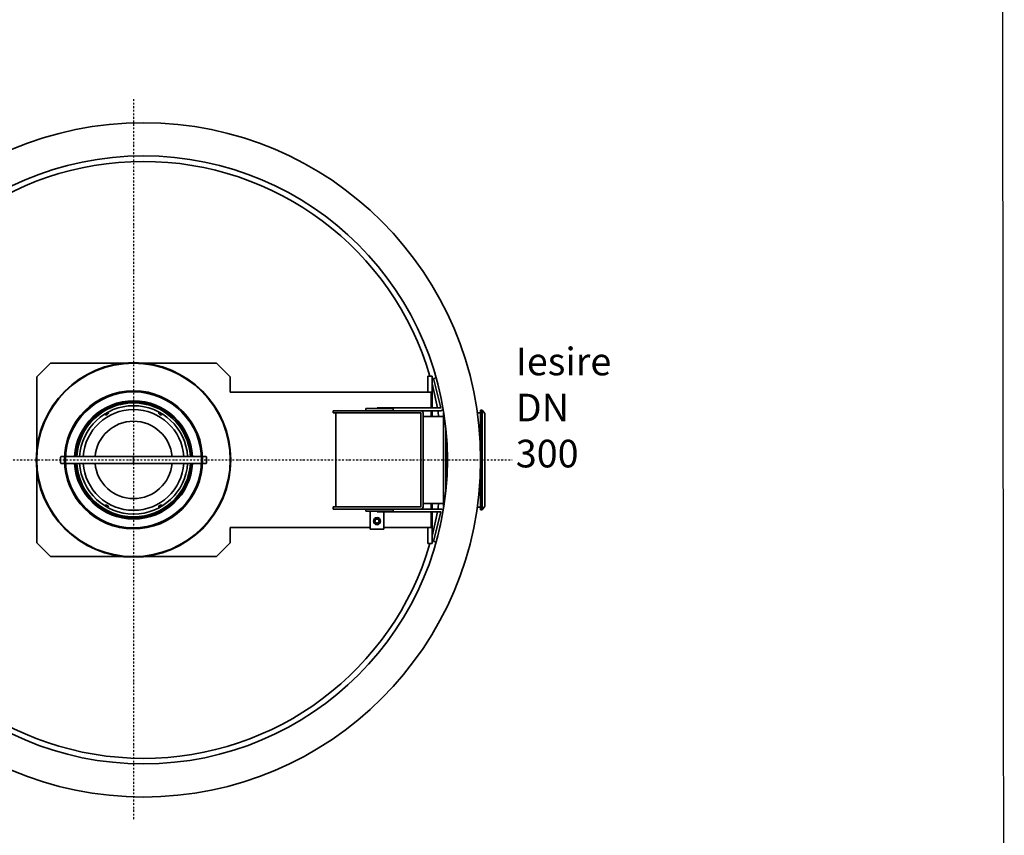
# Model space of a CAD drawing. Units: millimetres. Extents: x 1373 to 7376, y 643 to 11450.
# Drawn here: x 3813 to 7376, y 3031 to 5982 of the extents above; entities that cross this region are included whole.
import ezdxf

# ---------------------------------------------------------------- set-up
doc = ezdxf.new("R2010")
doc.units = ezdxf.units.MM
doc.linetypes.add('PONTVONAL', pattern=[25.4, 12.7, -6.35, 0, -6.35])
doc.linetypes.add('PONTVONAL2', pattern=[12.7, 6.35, -3.175, 0, -3.175])
doc.layers.add('AM_4', color=3, linetype='Continuous', lineweight=25)
doc.layers.add('Visible (ISO)', color=7, linetype='Continuous', lineweight=35)
doc.layers.add('pontvonal', color=212, linetype='PONTVONAL')
doc.styles.get("Standard").update_dxf_attribs({"font": 'arial.ttf'})

msp = doc.modelspace()

# ---------------------------------------------------------------- linework, layer by layer
at = {"color": 7}
msp.add_lwpolyline([(1373.1, 11051.7), (7363, 11051.7), (7375.8, 643.4), (1381.6, 643.4)], close=True, dxfattribs=at)
at = {"layer": 'pontvonal', "linetype": 'PONTVONAL2'}
for p, q in [((4224.9, 5694.5), (4224.9, 3084.3)), ((2854.9, 4389.4), (5594.9, 4389.4))]:
    msp.add_line(p, q, dxfattribs=at)
at = {"layer": 'Visible (ISO)'}
for p, q in [((3874.9, 4689.4), (3924.9, 4739.4)), ((3924.9, 4739.4), (4187.4, 4739.4)), ((4262.4, 4739.4), (4524.9, 4739.4)), ((4524.9, 4739.4), (4574.9, 4689.4)), ((3874.9, 4426.9), (3874.9, 4689.4)), ((4574.9, 4689.4), (4574.9, 4634.4)), ((5289.9, 4692.4), (5304.9, 4692.4)), ((5289.9, 4634.4), (5289.9, 4692.4)), ((5304.9, 4577.4), (5304.9, 4692.4)), ((5320, 4686.5), (5310.3, 4684.1)), ((5310.3, 4684.1), (5336.9, 4577.5)), ((5335.5, 4624.2), (5320, 4686.5)), ((4224.9, 4639.4), (4225, 4639.4)), ((4224.9, 4635.4), (4225, 4635.4)), ((4225, 4635.4), (4225, 4639.4)), ((4227.1, 4639.4), (4227.1, 4635.4)), ((4574.9, 4634.4), (5301.9, 4634.4)), ((5301.9, 4634.4), (5301.9, 4577.4)), ((5064.9, 4567.4), (4946.9, 4567.4)), ((4946.9, 4559.4), (4946.9, 4567.4)), ((5064.9, 4575.4), (5064.9, 4567.4)), ((5164.9, 4575.4), (5064.9, 4575.4)), ((5064.9, 4567.4), (5164.9, 4567.4)), ((5336.8, 4577.4), (5106.9, 4577.4)), ((5106.9, 4575.4), (5106.9, 4577.4)), ((5164.9, 4575.4), (5164.9, 4567.4)), ((5264.8, 4567.4), (5164.9, 4567.4)), ((5264.8, 4567.4), (5336.8, 4567.4)), ((5301.9, 4567.4), (5301.9, 4546.9)), ((5304.9, 4546.9), (5304.9, 4567.4)), ((5480.9, 4208.9), (5480.9, 4569.9)), ((5480.9, 4569.9), (5486.9, 4569.9)), ((5486.9, 4208.9), (5486.9, 4569.9)), ((5495.9, 4557), (5486.9, 4569.9)), ((4946.9, 4559.4), (5264.8, 4559.4)), ((4956.9, 4559.4), (4956.9, 4219.4)), ((5264.9, 4559.3), (5264.9, 4219.5)), ((5272.9, 4219.5), (5272.9, 4559.3)), ((5345.9, 4546.9), (5272.9, 4546.9)), ((5345.9, 4557), (5347.7, 4559.5)), ((5345.9, 4557), (5345.9, 4221.7)), ((5468.9, 4559.9), (5480.9, 4559.9)), ((5495.9, 4221.7), (5495.9, 4557)), ((5354.9, 4504.1), (5354.9, 4274.7)), ((3961.9, 4401.9), (3975.2, 4401.9)), ((3979.2, 4401.9), (4224.9, 4401.9)), ((4224.9, 4376.9), (4224.9, 4401.9)), ((4224.9, 4401.9), (4470.6, 4401.9)), ((4474.6, 4401.9), (4488, 4401.9)), ((3874.9, 4089.4), (3874.9, 4351.9)), ((3961.9, 4376.9), (3975.2, 4376.9)), ((3979.2, 4376.9), (4224.9, 4376.9)), ((4224.9, 4376.9), (4470.6, 4376.9)), ((4474.6, 4376.9), (4488, 4376.9)), ((5264.8, 4219.4), (4946.9, 4219.4)), ((4946.9, 4219.4), (4946.9, 4211.4)), ((4946.9, 4211.4), (5064.9, 4211.4)), ((5064.9, 4203.4), (5064.9, 4211.4)), ((5164.9, 4211.4), (5064.9, 4211.4)), ((5164.9, 4203.4), (5164.9, 4211.4)), ((5164.9, 4211.4), (5264.8, 4211.4)), ((5264.8, 4211.4), (5336.8, 4211.4)), ((5345.9, 4231.9), (5272.9, 4231.9)), ((5301.9, 4231.9), (5301.9, 4211.4)), ((5304.9, 4211.4), (5304.9, 4231.9)), ((5345.9, 4221.7), (5347.7, 4219.2)), ((5468.9, 4218.9), (5480.9, 4218.9)), ((5480.9, 4208.9), (5486.9, 4208.9)), ((5495.9, 4221.7), (5486.9, 4208.9)), ((5064.9, 4203.4), (5164.9, 4203.4)), ((5080.9, 4138.9), (5080.9, 4203.4)), ((5106.9, 4203.4), (5106.9, 4201.4)), ((5106.9, 4201.4), (5336.8, 4201.4)), ((5130.9, 4201.4), (5130.9, 4138.9)), ((5301.9, 4201.4), (5301.9, 4144.4)), ((5304.9, 4086.4), (5304.9, 4201.4)), ((5336.9, 4201.3), (5310.3, 4094.7)), ((5080.9, 4144.4), (4574.9, 4144.4)), ((4574.9, 4144.4), (4574.9, 4089.4)), ((5130.9, 4138.9), (5080.9, 4138.9)), ((5301.9, 4144.4), (5130.9, 4144.4)), ((5289.9, 4086.4), (5289.9, 4144.4)), ((5335.5, 4154.5), (5320, 4092.2)), ((3924.9, 4039.4), (3874.9, 4089.4)), ((4574.9, 4089.4), (4524.9, 4039.4)), ((5289.9, 4086.4), (5304.9, 4086.4)), ((5320, 4092.2), (5310.3, 4094.7)), ((4187.4, 4039.4), (3924.9, 4039.4)), ((4524.9, 4039.4), (4262.4, 4039.4))]:
    msp.add_line(p, q, dxfattribs=at)
for centre, radius in [((4260.9, 4389.4), 1220), ((4260.9, 4389.4), 1100), ((4224.9, 4389.4), 352), ((4224.9, 4389.4), 350), ((5105.9, 4167.9), 13), ((5105.9, 4167.9), 7.42)]:
    msp.add_circle(centre, radius, dxfattribs=at)
for centre, radius, start, end in [((4260.9, 4389.4), 1080, 16.2934, 163.8724), ((4224.9, 4389.4), 250, 90, 89.5), ((4224.9, 4389.4), 246, 90, 89.5), ((4224.9, 4389.4), 250, 89.5, 89.9771), ((4224.9, 4389.4), 248.8, 89.5, 89.977), ((4260.9, 4389.4), 1080, 10.0248, 14.8326), ((4224.9, 4389.4), 214, 3.3486, 176.6514), ((4224.9, 4389.4), 210, 3.4125, 176.5875), ((4224.9, 4389.4), 206, 3.4788, 176.5212), ((4224.9, 4389.4), 196, 3.6565, 176.3435), ((4224.9, 4389.4), 182.5, 3.9274, 176.0726), ((4125.9, 4560.9), 8, 225.6012, 14.3988), ((4323.9, 4560.9), 8, 165.6012, 314.3988), ((5264.8, 4559.3), 8.1, 0, 90), ((4260.9, 4389.4), 1080, 8.3855, 9.4865), ((5336.8, 4577.5), 0.1, 270, 14), ((5336.8, 4577.5), 10.1, 270, 330.2763), ((4224.9, 4389.4), 140, 5.1225, 174.8775), ((5264.8, 4559.3), 0.1, 0, 90), ((4224.9, 4389.4), 13, 74.0576, 105.9424), ((4224.9, 4389.4), 214, 183.3486, 356.6514), ((4224.9, 4389.4), 210, 183.4125, 356.5875), ((4224.9, 4389.4), 206, 183.4788, 356.5212), ((4224.9, 4389.4), 196, 183.6565, 356.3435), ((4224.9, 4389.4), 182.5, 183.9274, 356.0726), ((4224.9, 4389.4), 140, 185.1225, 354.8775), ((4224.9, 4389.4), 13, 254.0576, 285.9424), ((4125.9, 4217.9), 8, 345.6012, 134.3988), ((4323.9, 4217.9), 8, 45.6012, 194.3988), ((5264.8, 4219.5), 0.1, 270, 0), ((5264.8, 4219.5), 8.1, 270, 0), ((4260.9, 4389.4), 1080, 350.5135, 351.6145), ((5336.8, 4201.3), 10.1, 29.7237, 90), ((5105.9, 4167.9), 9.5, 120, 180), ((5105.9, 4167.9), 9.5, 60, 120), ((5105.9, 4167.9), 9.5, 0, 60), ((4260.9, 4389.4), 1080, 345.1674, 349.9752), ((5336.8, 4201.3), 0.1, 346, 90), ((5105.9, 4167.9), 9.5, 180, 240), ((5105.9, 4167.9), 9.5, 240, 300), ((5105.9, 4167.9), 9.5, 300, 0), ((4260.9, 4389.4), 1080, 196.1276, 343.7066)]:
    msp.add_arc(centre, radius, start, end, dxfattribs=at)
for centre, start_param, end_param in [((3961.9, 4389.4), 3.141593, 6.283185), ((4488, 4389.4), 0, 3.141593)]:
    msp.add_ellipse(centre, major_axis=(0, -12.5), ratio=0.087156, start_param=start_param, end_param=end_param, dxfattribs=at)
for points in [[(5096.4, 4167.9), (5098.7, 4172), (5101.1, 4176.1)], [(5101.1, 4176.1), (5105.9, 4176.1), (5110.6, 4176.1)], [(5110.6, 4176.1), (5113, 4172), (5115.4, 4167.9)], [(5101.1, 4159.7), (5098.7, 4163.8), (5096.4, 4167.9)], [(5110.6, 4159.7), (5105.9, 4159.7), (5101.1, 4159.7)], [(5115.4, 4167.9), (5113, 4163.8), (5110.6, 4159.7)]]:
    msp.add_rational_spline(points, [1, 1.15470053838, 1], degree=2, dxfattribs=at)

# ---------------------------------------------------------------- texts
at = {"layer": 'AM_4', "insert": (5608.1, 4795.5), "char_height": 100, "width": 407.102, "attachment_point": 1}
msp.add_mtext('Iesire\\PDN 300', dxfattribs=at)

doc.saveas('drawing.dxf')
